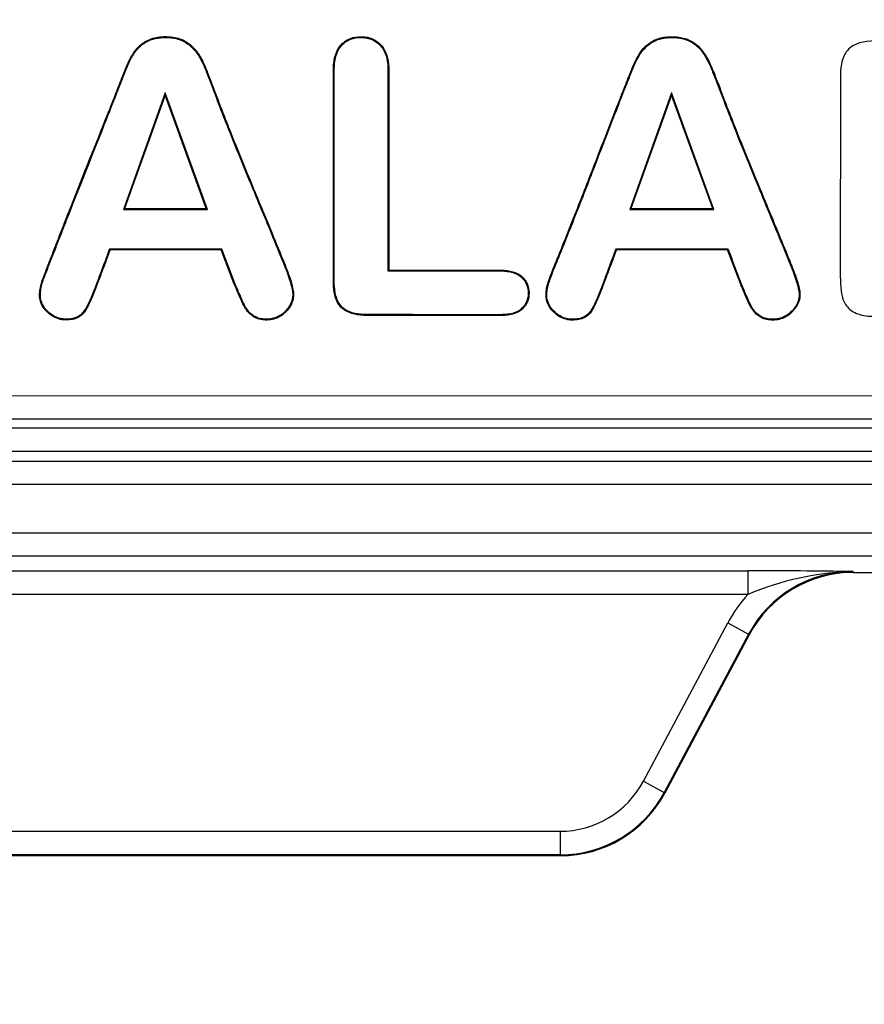
# Model space of a CAD drawing. Units: millimetres. Extents: x 0 to 291, y 0 to 204.
# Drawn here: x 127 to 132, y 35 to 41 of the extents above; entities that cross this region are included whole.
import ezdxf
from ezdxf import colors
from ezdxf.entities.mleader import LeaderData, LeaderLine
from ezdxf.enums import TextEntityAlignment as Align
from ezdxf.math import Vec2, Vec3

# ---------------------------------------------------------------- set-up
doc = ezdxf.new("R2010")
doc.units = ezdxf.units.MM
doc.layers.add('__SGF-CAD_30-DIS', color=7, linetype='Continuous')
doc.layers.add('Predeterminado', color=7, linetype='Continuous')
doc.styles.add('SEACAD_Arial', font='arial.ttf')
doc.dimstyles.new('ISO', dxfattribs={"dimtxt": 3.75, "dimasz": 3.75, "dimexe": 1.875, "dimexo": 0, "dimgap": 0.9375, "dimtad": 0, "dimlfac": 9.090909, "dimtxsty": 'SEACAD_Arial', "dimblk1": '_SE_FILLED', "dimblk2": '_SE_FILLED', "dimsah": 1, "dimcen": 1.875, "dimadec": 0, "dimazin": 0, "dimtfac": 0.5, "dimtmove": 0, "dimatfit": 3, "dimfxl": 1, "dimtolj": 1, "dimarcsym": 0})

# ---------------------------------------------------------------- blocks, each defined once
blk = doc.blocks.new('SE')
at = {"layer": '__SGF-CAD_30-DIS', "color": 7, "linetype": 'Continuous'}
for p, q in [((129.1875, 40.4924), (129.1874, 39.3031)), ((129.1875, 40.4924), (129.1924, 40.4924)), ((129.1924, 40.4924), (129.1922, 39.308)), ((127.8665, 40.3602), (127.6198, 39.6683)), ((127.8665, 40.3458), (127.6267, 39.6732)), ((128.1174, 39.6682), (127.8665, 40.3602)), ((127.8665, 40.3602), (127.8665, 40.3458)), ((128.1104, 39.6731), (127.8665, 40.3458)), ((130.8669, 40.3598), (130.6203, 39.6679)), ((130.867, 40.3454), (130.6272, 39.6728)), ((131.119, 39.6678), (130.8669, 40.3598)), ((130.8669, 40.3598), (130.867, 40.3454)), ((131.112, 39.6727), (130.867, 40.3454)), ((127.6198, 39.6683), (127.6267, 39.6732)), ((127.6198, 39.6683), (128.1174, 39.6682)), ((127.6267, 39.6732), (128.1104, 39.6731)), ((128.1174, 39.6682), (128.1104, 39.6731)), ((130.6203, 39.6679), (130.6272, 39.6728)), ((130.6203, 39.6679), (131.119, 39.6678)), ((130.6272, 39.6728), (131.112, 39.6727)), ((131.119, 39.6678), (131.112, 39.6727)), ((128.2023, 39.4329), (127.5369, 39.433)), ((127.5369, 39.433), (127.5403, 39.4281)), ((128.1989, 39.428), (127.5403, 39.4281)), ((128.2023, 39.4329), (128.1989, 39.428)), ((128.2767, 39.2239), (128.1989, 39.428)), ((128.2812, 39.2258), (128.2023, 39.4329)), ((131.2039, 39.4325), (130.5374, 39.4326)), ((130.5374, 39.4326), (130.5408, 39.4277)), ((131.2005, 39.4276), (130.5408, 39.4277)), ((131.2039, 39.4325), (131.2005, 39.4276)), ((129.1874, 39.3031), (129.1922, 39.308)), ((128.2812, 39.2258), (128.2767, 39.2239)), ((131.2827, 39.2253), (131.2782, 39.2235)), ((74.7681, 38.5715), (164.6254, 38.5593)), ((164.6254, 38.4194), (74.7681, 38.4315)), ((74.3987, 38.3725), (165.0014, 38.3725)), ((165.0014, 38.2325), (74.3987, 38.2325)), ((74.3424, 38.1763), (165.0577, 38.1763)), ((165.0577, 38.0363), (74.3424, 38.0363)), ((73.7776, 37.7514), (165.6225, 37.7514)), ((165.6225, 37.6115), (73.7776, 37.6115)), ((108.0792, 37.5258), (131.3209, 37.5258)), ((131.3209, 37.5258), (131.3209, 37.3859)), ((131.9426, 37.521), (131.9455, 37.5161)), ((131.9455, 37.5161), (148.4746, 37.5161)), ((131.3209, 37.3859), (108.0792, 37.3859)), ((130.7012, 36.2776), (131.2014, 37.2162)), ((131.2014, 37.2162), (131.3249, 37.1503)), ((131.3249, 37.1503), (130.8247, 36.2118)), ((131.3279, 37.1454), (130.8277, 36.2068)), ((131.3279, 37.1454), (131.3249, 37.1503)), ((130.7012, 36.2776), (130.8247, 36.2118)), ((130.8247, 36.2118), (130.8277, 36.2068)), ((109.193, 35.981), (130.2071, 35.981)), ((130.2071, 35.981), (130.2071, 35.841)), ((130.21, 35.8361), (109.1901, 35.8361)), ((130.2071, 35.841), (109.193, 35.841)), ((130.21, 35.8361), (130.2071, 35.841))]:
    blk.add_line(p, q, dxfattribs=at)
for centre, radius, start, end in [((131.2681, -9.5511), 47.077, 89.1791, 89.93576), ((131.9984, 35.767), 1.7549, 91.82419, 112.71051)]:
    blk.add_arc(centre, radius, start, end, dxfattribs=at)
for centre, major_axis, ratio, start_param in [((131.9427, 36.8209), (0.3603, -0.6004), 0.99971, 2.601111), ((131.9456, 36.816), (0.3603, -0.6003), 0.999793, 2.601111), ((131.9427, 36.8209), (0.4324, -0.7204), 0.999793, 3.434347), ((130.207, 36.5411), (-0.2883, 0.4803), 0.999793, 2.601111), ((130.207, 36.5411), (-0.3603, 0.6003), 0.999876, 2.601111), ((130.2099, 36.5362), (-0.3603, 0.6003), 0.999793, 2.601111)]:
    blk.add_ellipse(centre, major_axis=major_axis, ratio=ratio, start_param=start_param, end_param=3.682074, dxfattribs=at)
for points, knots in [([(127.5403, 39.4281), (127.5227, 39.3808), (127.5074, 39.3398), (127.4852, 39.2804), (127.4806, 39.2681), (127.4734, 39.2488), (127.4709, 39.2422), (127.4659, 39.2286), (127.4633, 39.2216), (127.4501, 39.1865), (127.4394, 39.1598), (127.4178, 39.1113), (127.4069, 39.0894), (127.3933, 39.0676), (127.3906, 39.0635), (127.3852, 39.056), (127.3825, 39.0526), (127.3734, 39.0425), (127.3662, 39.0363), (127.349, 39.0257), (127.339, 39.0213), (127.3161, 39.0151), (127.3032, 39.0132), (127.2815, 39.0123), (127.2739, 39.0124), (127.2593, 39.0136), (127.2521, 39.0147), (127.2311, 39.0196), (127.2179, 39.0248), (127.193, 39.0386), (127.1814, 39.0472), (127.1602, 39.0668), (127.1511, 39.0775), (127.1366, 39.0999), (127.1313, 39.1117), (127.1242, 39.1358), (127.1226, 39.1482), (127.1224, 39.1728), (127.1237, 39.1851), (127.1268, 39.2028), (127.1281, 39.2086), (127.1307, 39.22), (127.1321, 39.2255), (127.1367, 39.2417), (127.1407, 39.253), (127.1494, 39.2761), (127.154, 39.2878), (127.1611, 39.3061), (127.1636, 39.3123), (127.1686, 39.3252), (127.1712, 39.3319), (127.1788, 39.3518), (127.1839, 39.365), (127.1991, 39.4044), (127.2092, 39.4304), (127.2392, 39.5075), (127.2589, 39.558), (127.3561, 39.8054), (127.4293, 39.9887), (127.5167, 40.2089), (127.534, 40.2525), (127.5597, 40.3174), (127.5682, 40.3389), (127.5851, 40.3819), (127.5935, 40.403), (127.6067, 40.437), (127.6112, 40.4486), (127.6183, 40.4671), (127.6207, 40.4735), (127.6244, 40.4834), (127.6257, 40.4867), (127.6283, 40.4936), (127.6296, 40.497), (127.6361, 40.5138), (127.6415, 40.5261), (127.6525, 40.5493), (127.6581, 40.5602), (127.6668, 40.5757), (127.6698, 40.5808), (127.6758, 40.5906), (127.6788, 40.5954), (127.6881, 40.6094), (127.6952, 40.6181), (127.7108, 40.6344), (127.7194, 40.6419), (127.7333, 40.6524), (127.7381, 40.6558), (127.748, 40.6622), (127.7531, 40.6653), (127.7691, 40.6739), (127.7806, 40.6787), (127.8057, 40.6862), (127.8192, 40.6889), (127.8409, 40.6913), (127.8484, 40.6919), (127.8638, 40.6924), (127.8719, 40.6924), (127.8952, 40.6917), (127.91, 40.6901), (127.9376, 40.6849), (127.9505, 40.6812), (127.9682, 40.6741), (127.9739, 40.6715), (127.9847, 40.6657), (127.9898, 40.6626), (128.0148, 40.6464), (128.0319, 40.6311), (128.0536, 40.6054), (128.0601, 40.5964), (128.0724, 40.5775), (128.0781, 40.5677), (128.0887, 40.5476), (128.0937, 40.5373), (128.1006, 40.5217), (128.1028, 40.5165), (128.1072, 40.506), (128.1094, 40.5006), (128.1209, 40.472), (128.1312, 40.4453), (128.147, 40.4037), (128.1523, 40.3895), (128.1627, 40.3617), (128.1679, 40.3481), (128.2132, 40.2287), (128.2481, 40.1412), (128.3138, 39.9782), (128.3448, 39.9027), (128.4124, 39.7392), (128.449, 39.6511), (128.5151, 39.4912), (128.5389, 39.4333), (128.5683, 39.3611), (128.5716, 39.3529), (128.5782, 39.3365), (128.5816, 39.3282), (128.5913, 39.3033), (128.5975, 39.2868), (128.6141, 39.2388), (128.6225, 39.209), (128.6267, 39.1787), (128.6273, 39.173), (128.6276, 39.1623), (128.6275, 39.1573), (128.6262, 39.1419), (128.6242, 39.1316), (128.6141, 39.1012), (128.6019, 39.0813), (128.579, 39.0576), (128.5742, 39.053), (128.5642, 39.0447), (128.559, 39.0408), (128.5431, 39.0304), (128.5318, 39.0249), (128.508, 39.0167), (128.4955, 39.0141), (128.4758, 39.0124), (128.469, 39.0122), (128.4556, 39.0125), (128.4492, 39.0129), (128.4304, 39.0153), (128.4189, 39.0183), (128.4036, 39.0247), (128.3989, 39.0273), (128.3899, 39.0325), (128.3856, 39.0353), (128.3735, 39.0441), (128.3663, 39.0505), (128.3566, 39.0612), (128.3536, 39.0649), (128.3476, 39.0732), (128.3446, 39.0778), (128.3355, 39.0927), (128.3295, 39.1042), (128.3205, 39.1234), (128.3175, 39.1301), (128.3131, 39.1407), (128.3116, 39.1442), (128.3088, 39.1509), (128.3074, 39.1542), (128.2949, 39.183), (128.2854, 39.2039), (128.2767, 39.2239)], [0, 0, 0, 0, 0.03125, 0.03125, 0.039062, 0.039062, 0.042969, 0.042969, 0.046875, 0.046875, 0.0625, 0.0625, 0.078125, 0.078125, 0.082031, 0.082031, 0.085938, 0.085938, 0.09375, 0.09375, 0.101562, 0.101562, 0.109375, 0.109375, 0.113281, 0.113281, 0.117188, 0.117188, 0.125, 0.125, 0.132812, 0.132812, 0.140625, 0.140625, 0.148438, 0.148438, 0.15625, 0.15625, 0.164062, 0.164062, 0.167969, 0.167969, 0.171875, 0.171875, 0.179688, 0.179688, 0.1875, 0.1875, 0.191406, 0.191406, 0.195312, 0.195312, 0.203125, 0.203125, 0.21875, 0.21875, 0.25, 0.25, 0.375, 0.375, 0.40625, 0.40625, 0.421875, 0.421875, 0.4375, 0.4375, 0.445312, 0.445312, 0.449219, 0.449219, 0.451172, 0.451172, 0.453125, 0.453125, 0.460938, 0.460938, 0.46875, 0.46875, 0.472656, 0.472656, 0.476562, 0.476562, 0.484375, 0.484375, 0.492188, 0.492188, 0.496094, 0.496094, 0.5, 0.5, 0.507812, 0.507812, 0.515625, 0.515625, 0.519531, 0.519531, 0.523438, 0.523438, 0.53125, 0.53125, 0.539062, 0.539062, 0.542969, 0.542969, 0.546875, 0.546875, 0.5625, 0.5625, 0.570312, 0.570312, 0.578125, 0.578125, 0.585938, 0.585938, 0.589844, 0.589844, 0.59375, 0.59375, 0.609375, 0.609375, 0.617188, 0.617188, 0.625, 0.625, 0.6875, 0.6875, 0.75, 0.75, 0.8125, 0.8125, 0.84375, 0.84375, 0.847656, 0.847656, 0.851562, 0.851562, 0.859375, 0.859375, 0.875, 0.875, 0.878906, 0.878906, 0.882812, 0.882812, 0.890625, 0.890625, 0.90625, 0.90625, 0.910156, 0.910156, 0.914062, 0.914062, 0.921875, 0.921875, 0.929688, 0.929688, 0.933594, 0.933594, 0.9375, 0.9375, 0.945312, 0.945312, 0.949219, 0.949219, 0.953125, 0.953125, 0.960938, 0.960938, 0.964844, 0.964844, 0.96875, 0.96875, 0.976562, 0.976562, 0.980469, 0.980469, 0.982422, 0.982422, 0.984375, 0.984375, 1, 1, 1, 1]), ([(129.1922, 39.308), (129.3635, 39.308), (129.5347, 39.308), (129.7488, 39.308), (129.7916, 39.3079), (129.8397, 39.3079), (129.8451, 39.3079), (129.8518, 39.3079), (129.8531, 39.3079), (129.8551, 39.3079), (129.8558, 39.3079), (129.8571, 39.3079), (129.8577, 39.3079), (129.86, 39.3079), (129.8617, 39.3079), (129.8649, 39.3079), (129.8665, 39.3078), (129.8807, 39.3074), (129.8927, 39.3062), (129.9262, 39.3004), (129.9456, 39.2935), (129.9661, 39.2812), (129.9699, 39.2785), (129.9755, 39.2743), (129.9773, 39.2728), (129.9799, 39.2706), (129.9808, 39.2698), (129.9828, 39.268), (129.9838, 39.2671), (129.9923, 39.2588), (129.9988, 39.2509), (130.015, 39.2256), (130.0213, 39.2064), (130.024, 39.1748), (130.0237, 39.1638), (130.0211, 39.1434), (130.0188, 39.1337), (130.0087, 39.1065), (129.9978, 39.0906), (129.9677, 39.0633), (129.9488, 39.0533), (129.9146, 39.044), (129.9023, 39.0418), (129.8823, 39.0399), (129.8754, 39.0394), (129.8665, 39.0392), (129.8647, 39.0391), (129.8611, 39.0391), (129.859, 39.0391), (129.855, 39.0391), (129.8523, 39.0391), (129.8068, 39.0391), (129.764, 39.0391), (129.6356, 39.0391), (129.55, 39.0391), (129.3788, 39.0392), (129.2932, 39.0392), (129.1648, 39.0392), (129.122, 39.0392), (129.0765, 39.0392), (129.0738, 39.0392), (129.0698, 39.0392), (129.0685, 39.0392), (129.0665, 39.0392), (129.0658, 39.0392), (129.0645, 39.0392), (129.0635, 39.0392), (129.0558, 39.0392), (129.0491, 39.0394), (129.0296, 39.0404), (129.0173, 39.0417), (128.9827, 39.0473), (128.9627, 39.0534), (128.9371, 39.0661), (128.9293, 39.0709), (128.9153, 39.0817), (128.9091, 39.0876), (128.8921, 39.1079), (128.8833, 39.1244), (128.8706, 39.1633), (128.8666, 39.1857), (128.8645, 39.2175), (128.8643, 39.224), (128.864, 39.2341), (128.864, 39.2375), (128.864, 39.2418), (128.864, 39.2423), (128.864, 39.2437), (128.864, 39.2443), (128.864, 39.2464), (128.864, 39.2477), (128.864, 39.2597), (128.864, 39.2704), (128.864, 39.3667), (128.864, 39.4523), (128.8641, 39.7092), (128.8641, 39.8804), (128.8641, 40.1372), (128.8641, 40.2228), (128.8642, 40.3513), (128.8642, 40.3941), (128.8642, 40.4476), (128.8642, 40.4583), (128.8642, 40.4743), (128.8642, 40.4797), (128.8642, 40.4864), (128.8642, 40.4877), (128.8642, 40.4897), (128.8642, 40.4904), (128.8642, 40.4917), (128.8642, 40.4923), (128.8642, 40.4971), (128.8642, 40.5008), (128.8651, 40.5341), (128.8689, 40.5601), (128.8826, 40.6051), (128.8926, 40.6241), (128.9127, 40.6476), (128.92, 40.6545), (128.9354, 40.6667), (128.9435, 40.6718), (128.9694, 40.6847), (128.9885, 40.6898), (129.0202, 40.6924), (129.0315, 40.6924), (129.0527, 40.6908), (129.0628, 40.6892), (129.0917, 40.6819), (129.109, 40.6738), (129.1283, 40.6594), (129.132, 40.6563), (129.1374, 40.6513), (129.1392, 40.6496), (129.1418, 40.647), (129.1427, 40.6461), (129.1444, 40.6443), (129.1453, 40.6433), (129.1521, 40.6357), (129.1576, 40.6284), (129.182, 40.5885), (129.1924, 40.5459), (129.1924, 40.4924)], [0, 0, 0, 0, 0.125, 0.125, 0.15625, 0.15625, 0.160156, 0.160156, 0.161133, 0.161133, 0.161621, 0.161621, 0.162109, 0.162109, 0.163086, 0.163086, 0.164062, 0.164062, 0.171875, 0.171875, 0.1875, 0.1875, 0.191406, 0.191406, 0.193359, 0.193359, 0.194336, 0.194336, 0.195312, 0.195312, 0.203125, 0.203125, 0.21875, 0.21875, 0.226562, 0.226562, 0.234375, 0.234375, 0.25, 0.25, 0.265625, 0.265625, 0.273438, 0.273438, 0.277344, 0.277344, 0.27832, 0.27832, 0.279297, 0.279297, 0.28125, 0.28125, 0.3125, 0.3125, 0.375, 0.375, 0.4375, 0.4375, 0.46875, 0.46875, 0.470703, 0.470703, 0.47168, 0.47168, 0.472168, 0.472168, 0.472656, 0.472656, 0.476562, 0.476562, 0.484375, 0.484375, 0.5, 0.5, 0.507812, 0.507812, 0.515625, 0.515625, 0.53125, 0.53125, 0.546875, 0.546875, 0.550781, 0.550781, 0.552734, 0.552734, 0.553223, 0.553223, 0.553711, 0.553711, 0.554688, 0.554688, 0.5625, 0.5625, 0.625, 0.625, 0.75, 0.75, 0.8125, 0.8125, 0.84375, 0.84375, 0.851562, 0.851562, 0.855469, 0.855469, 0.856445, 0.856445, 0.856934, 0.856934, 0.857422, 0.857422, 0.859375, 0.859375, 0.875, 0.875, 0.890625, 0.890625, 0.898438, 0.898438, 0.90625, 0.90625, 0.921875, 0.921875, 0.929688, 0.929688, 0.9375, 0.9375, 0.953125, 0.953125, 0.957031, 0.957031, 0.958984, 0.958984, 0.959961, 0.959961, 0.960938, 0.960938, 0.96875, 0.96875, 1, 1, 1, 1]), ([(130.5408, 39.4277), (130.5232, 39.3804), (130.5079, 39.3394), (130.4857, 39.28), (130.4811, 39.2678), (130.4739, 39.2484), (130.4714, 39.2418), (130.4664, 39.2283), (130.4637, 39.2212), (130.4506, 39.1861), (130.4399, 39.1595), (130.4184, 39.1109), (130.4075, 39.0889), (130.3943, 39.067), (130.3917, 39.0629), (130.3865, 39.0553), (130.384, 39.0519), (130.3749, 39.0417), (130.3676, 39.0354), (130.3498, 39.0248), (130.3393, 39.0204), (130.3155, 39.0143), (130.3021, 39.0126), (130.2799, 39.0119), (130.2723, 39.0121), (130.2576, 39.0135), (130.2505, 39.0147), (130.2297, 39.0198), (130.2167, 39.0252), (130.1928, 39.0391), (130.1819, 39.0475), (130.1624, 39.0661), (130.1541, 39.0758), (130.1338, 39.1057), (130.1264, 39.127), (130.1236, 39.1602), (130.124, 39.1715), (130.1262, 39.194), (130.1283, 39.2053), (130.1326, 39.2221), (130.1343, 39.2275), (130.138, 39.2391), (130.1401, 39.2452), (130.1468, 39.2647), (130.1521, 39.279), (130.1607, 39.3014), (130.1637, 39.309), (130.1699, 39.3244), (130.1731, 39.3322), (130.1826, 39.3554), (130.1888, 39.3706), (130.2071, 39.4156), (130.2189, 39.4448), (130.2532, 39.5302), (130.2746, 39.5841), (130.3355, 39.7384), (130.3717, 39.8315), (130.44, 40.0074), (130.4721, 40.0904), (130.5202, 40.2143), (130.5363, 40.2556), (130.5608, 40.3182), (130.569, 40.3393), (130.5857, 40.3818), (130.594, 40.403), (130.6074, 40.4369), (130.612, 40.4485), (130.6194, 40.467), (130.6219, 40.4733), (130.6258, 40.4831), (130.6271, 40.4864), (130.6298, 40.4932), (130.6312, 40.4966), (130.638, 40.5132), (130.6432, 40.5254), (130.6538, 40.5484), (130.6592, 40.5593), (130.6707, 40.5802), (130.6767, 40.5901), (130.6903, 40.6093), (130.6983, 40.6191), (130.7161, 40.6375), (130.726, 40.646), (130.7416, 40.6573), (130.7469, 40.6608), (130.7576, 40.6672), (130.763, 40.6701), (130.7797, 40.6778), (130.7913, 40.6817), (130.8154, 40.6876), (130.828, 40.6896), (130.8476, 40.6914), (130.8543, 40.6917), (130.8681, 40.692), (130.8751, 40.692), (130.8953, 40.6913), (130.9081, 40.69), (130.9327, 40.6858), (130.9444, 40.6829), (130.9614, 40.677), (130.9669, 40.6747), (130.9778, 40.6698), (130.9831, 40.667), (130.999, 40.6578), (131.0097, 40.6503), (131.0296, 40.6335), (131.0387, 40.6242), (131.0505, 40.6097), (131.0541, 40.6049), (131.0608, 40.5952), (131.0639, 40.5904), (131.0732, 40.5758), (131.0789, 40.5659), (131.0896, 40.5458), (131.0946, 40.5357), (131.1015, 40.5203), (131.1037, 40.5151), (131.108, 40.5047), (131.1103, 40.4993), (131.122, 40.4708), (131.1326, 40.4445), (131.1486, 40.4031), (131.1539, 40.3889), (131.1643, 40.3612), (131.1694, 40.3477), (131.2147, 40.2284), (131.2494, 40.1413), (131.3146, 39.979), (131.3454, 39.9039), (131.4126, 39.7406), (131.4492, 39.6524), (131.5154, 39.4916), (131.5394, 39.4332), (131.5689, 39.3604), (131.5722, 39.3522), (131.5789, 39.3356), (131.5823, 39.3272), (131.5922, 39.3021), (131.5984, 39.2854), (131.6154, 39.237), (131.6242, 39.2071), (131.6284, 39.1767), (131.6289, 39.171), (131.6292, 39.1604), (131.629, 39.1552), (131.6274, 39.1397), (131.6251, 39.1293), (131.6176, 39.1088), (131.6124, 39.0986), (131.6024, 39.0836), (131.5987, 39.0787), (131.5906, 39.0689), (131.5862, 39.064), (131.5718, 39.0497), (131.5615, 39.0414), (131.5397, 39.0279), (131.5281, 39.0226), (131.5037, 39.0151), (131.491, 39.0129), (131.471, 39.0118), (131.4642, 39.0118), (131.4512, 39.0125), (131.445, 39.0131), (131.4271, 39.0158), (131.4163, 39.0189), (131.4019, 39.0254), (131.3974, 39.0279), (131.3889, 39.0331), (131.3848, 39.0357), (131.3733, 39.0442), (131.3665, 39.0504), (131.3587, 39.059), (131.3572, 39.0608), (131.3543, 39.0644), (131.3529, 39.0662), (131.3484, 39.0723), (131.3454, 39.0768), (131.3364, 39.0916), (131.3302, 39.1033), (131.3212, 39.1226), (131.3182, 39.1293), (131.3138, 39.1398), (131.3123, 39.1433), (131.3094, 39.15), (131.308, 39.1533), (131.2956, 39.1822), (131.2861, 39.2034), (131.2782, 39.2235)], [0, 0, 0, 0, 0.03125, 0.03125, 0.039062, 0.039062, 0.042969, 0.042969, 0.046875, 0.046875, 0.0625, 0.0625, 0.078125, 0.078125, 0.082031, 0.082031, 0.085938, 0.085938, 0.09375, 0.09375, 0.101562, 0.101562, 0.109375, 0.109375, 0.113281, 0.113281, 0.117188, 0.117188, 0.125, 0.125, 0.132812, 0.132812, 0.140625, 0.140625, 0.15625, 0.15625, 0.164062, 0.164062, 0.171875, 0.171875, 0.175781, 0.175781, 0.179688, 0.179688, 0.1875, 0.1875, 0.191406, 0.191406, 0.195312, 0.195312, 0.203125, 0.203125, 0.21875, 0.21875, 0.25, 0.25, 0.3125, 0.3125, 0.375, 0.375, 0.40625, 0.40625, 0.421875, 0.421875, 0.4375, 0.4375, 0.445312, 0.445312, 0.449219, 0.449219, 0.451172, 0.451172, 0.453125, 0.453125, 0.460938, 0.460938, 0.46875, 0.46875, 0.476562, 0.476562, 0.484375, 0.484375, 0.492188, 0.492188, 0.496094, 0.496094, 0.5, 0.5, 0.507812, 0.507812, 0.515625, 0.515625, 0.519531, 0.519531, 0.523438, 0.523438, 0.53125, 0.53125, 0.539062, 0.539062, 0.542969, 0.542969, 0.546875, 0.546875, 0.554688, 0.554688, 0.5625, 0.5625, 0.566406, 0.566406, 0.570312, 0.570312, 0.578125, 0.578125, 0.585938, 0.585938, 0.589844, 0.589844, 0.59375, 0.59375, 0.609375, 0.609375, 0.617188, 0.617188, 0.625, 0.625, 0.6875, 0.6875, 0.75, 0.75, 0.8125, 0.8125, 0.84375, 0.84375, 0.847656, 0.847656, 0.851562, 0.851562, 0.859375, 0.859375, 0.875, 0.875, 0.878906, 0.878906, 0.882812, 0.882812, 0.890625, 0.890625, 0.898438, 0.898438, 0.902344, 0.902344, 0.90625, 0.90625, 0.914062, 0.914062, 0.921875, 0.921875, 0.929688, 0.929688, 0.933594, 0.933594, 0.9375, 0.9375, 0.945312, 0.945312, 0.949219, 0.949219, 0.953125, 0.953125, 0.960938, 0.960938, 0.962891, 0.962891, 0.964844, 0.964844, 0.96875, 0.96875, 0.976562, 0.976562, 0.980469, 0.980469, 0.982422, 0.982422, 0.984375, 0.984375, 1, 1, 1, 1]), ([(127.5369, 39.433), (127.5365, 39.4319), (127.5361, 39.4309), (127.5358, 39.4298), (127.5181, 39.3825), (127.5028, 39.3415), (127.4806, 39.2821), (127.476, 39.2698), (127.4688, 39.2505), (127.4664, 39.2439), (127.4613, 39.2303), (127.4587, 39.2233), (127.4455, 39.1883), (127.4349, 39.1617), (127.4134, 39.1134), (127.4025, 39.0917), (127.3892, 39.0703), (127.3865, 39.0663), (127.3813, 39.059), (127.3788, 39.0557), (127.3701, 39.0461), (127.3632, 39.0402), (127.3468, 39.0301), (127.3373, 39.0259), (127.3152, 39.0199), (127.3027, 39.018), (127.2815, 39.0172), (127.2741, 39.0173), (127.2599, 39.0185), (127.253, 39.0196), (127.2327, 39.0242), (127.2199, 39.0293), (127.1958, 39.0427), (127.1845, 39.051), (127.1637, 39.0702), (127.1549, 39.0805), (127.141, 39.1022), (127.1358, 39.1135), (127.129, 39.1367), (127.1275, 39.1486), (127.1273, 39.1725), (127.1286, 39.1844), (127.1316, 39.2019), (127.1328, 39.2076), (127.1355, 39.2188), (127.1369, 39.2243), (127.1413, 39.2401), (127.1453, 39.2514), (127.1539, 39.2743), (127.1585, 39.286), (127.1657, 39.3043), (127.1681, 39.3105), (127.1731, 39.3234), (127.1757, 39.3301), (127.1834, 39.35), (127.1885, 39.3632), (127.2037, 39.4026), (127.2138, 39.4286), (127.2438, 39.5058), (127.2635, 39.5562), (127.3607, 39.8036), (127.4338, 39.9869), (127.5213, 40.2071), (127.5385, 40.2507), (127.5642, 40.3156), (127.5727, 40.3371), (127.5897, 40.3801), (127.598, 40.4012), (127.6113, 40.4352), (127.6158, 40.4469), (127.6229, 40.4654), (127.6253, 40.4718), (127.629, 40.4817), (127.6303, 40.485), (127.6328, 40.4919), (127.6341, 40.4953), (127.6406, 40.5119), (127.6459, 40.5241), (127.6568, 40.5471), (127.6624, 40.5579), (127.6711, 40.5733), (127.674, 40.5783), (127.6799, 40.588), (127.6829, 40.5928), (127.692, 40.6064), (127.6989, 40.6149), (127.7142, 40.6308), (127.7225, 40.6382), (127.7361, 40.6485), (127.7408, 40.6517), (127.7506, 40.658), (127.7556, 40.6611), (127.7711, 40.6695), (127.7823, 40.6741), (127.8068, 40.6814), (127.82, 40.684), (127.8414, 40.6864), (127.8487, 40.687), (127.8639, 40.6875), (127.8718, 40.6876), (127.8948, 40.6868), (127.9093, 40.6853), (127.9364, 40.6801), (127.949, 40.6765), (127.9662, 40.6696), (127.9717, 40.6671), (127.9822, 40.6615), (127.9872, 40.6584), (128.0117, 40.6426), (128.0285, 40.6275), (128.0498, 40.6024), (128.0561, 40.5936), (128.0682, 40.575), (128.0738, 40.5653), (128.0844, 40.5454), (128.0893, 40.5352), (128.0961, 40.5198), (128.0983, 40.5146), (128.1027, 40.5042), (128.1049, 40.4987), (128.1164, 40.4702), (128.1266, 40.4436), (128.1424, 40.4019), (128.1477, 40.3878), (128.1582, 40.36), (128.1633, 40.3464), (128.2087, 40.2269), (128.2436, 40.1394), (128.3093, 39.9764), (128.3403, 39.9008), (128.4079, 39.7373), (128.4445, 39.6493), (128.5106, 39.4894), (128.5344, 39.4314), (128.5637, 39.3592), (128.567, 39.3511), (128.5737, 39.3347), (128.577, 39.3263), (128.5868, 39.3015), (128.5929, 39.2851), (128.6094, 39.2373), (128.6177, 39.2078), (128.6219, 39.1781), (128.6224, 39.1726), (128.6228, 39.1624), (128.6226, 39.1575), (128.6214, 39.1427), (128.6195, 39.1328), (128.6097, 39.1035), (128.598, 39.0842), (128.5756, 39.0611), (128.5709, 39.0566), (128.5612, 39.0485), (128.5562, 39.0448), (128.5407, 39.0347), (128.5298, 39.0294), (128.5068, 39.0215), (128.4947, 39.0189), (128.4756, 39.0173), (128.469, 39.0171), (128.4559, 39.0174), (128.4496, 39.0178), (128.4314, 39.0201), (128.4204, 39.023), (128.4058, 39.0291), (128.4012, 39.0316), (128.3925, 39.0367), (128.3883, 39.0394), (128.3766, 39.0478), (128.3697, 39.054), (128.3604, 39.0644), (128.3575, 39.0679), (128.3516, 39.076), (128.3487, 39.0804), (128.3398, 39.095), (128.3338, 39.1064), (128.325, 39.1254), (128.322, 39.1321), (128.3176, 39.1426), (128.3161, 39.1461), (128.3133, 39.1528), (128.3119, 39.1561), (128.2994, 39.1849), (128.2898, 39.2058), (128.2812, 39.2258)], [0, 0, 0, 0, 0.0007, 0.0007, 0.0007, 0.031929, 0.031929, 0.039736, 0.039736, 0.04364, 0.04364, 0.047544, 0.047544, 0.063158, 0.063158, 0.078773, 0.078773, 0.082676, 0.082676, 0.08658, 0.08658, 0.094387, 0.094387, 0.102194, 0.102194, 0.110001, 0.110001, 0.113905, 0.113905, 0.117809, 0.117809, 0.125616, 0.125616, 0.133423, 0.133423, 0.14123, 0.14123, 0.149038, 0.149038, 0.156845, 0.156845, 0.164652, 0.164652, 0.168556, 0.168556, 0.172459, 0.172459, 0.180267, 0.180267, 0.188074, 0.188074, 0.191978, 0.191978, 0.195881, 0.195881, 0.203688, 0.203688, 0.219303, 0.219303, 0.250532, 0.250532, 0.375448, 0.375448, 0.406677, 0.406677, 0.422291, 0.422291, 0.437906, 0.437906, 0.445713, 0.445713, 0.449616, 0.449616, 0.451568, 0.451568, 0.45352, 0.45352, 0.461327, 0.461327, 0.469135, 0.469135, 0.473038, 0.473038, 0.476942, 0.476942, 0.484749, 0.484749, 0.492556, 0.492556, 0.49646, 0.49646, 0.500364, 0.500364, 0.508171, 0.508171, 0.515978, 0.515978, 0.519882, 0.519882, 0.523785, 0.523785, 0.531592, 0.531592, 0.5394, 0.5394, 0.543303, 0.543303, 0.547207, 0.547207, 0.562821, 0.562821, 0.570629, 0.570629, 0.578436, 0.578436, 0.586243, 0.586243, 0.590147, 0.590147, 0.59405, 0.59405, 0.609665, 0.609665, 0.617472, 0.617472, 0.625279, 0.625279, 0.687737, 0.687737, 0.750195, 0.750195, 0.812653, 0.812653, 0.843882, 0.843882, 0.847786, 0.847786, 0.851689, 0.851689, 0.859497, 0.859497, 0.875111, 0.875111, 0.879015, 0.879015, 0.882918, 0.882918, 0.890726, 0.890726, 0.90634, 0.90634, 0.910244, 0.910244, 0.914147, 0.914147, 0.921955, 0.921955, 0.929762, 0.929762, 0.933665, 0.933665, 0.937569, 0.937569, 0.945376, 0.945376, 0.94928, 0.94928, 0.953183, 0.953183, 0.960991, 0.960991, 0.964894, 0.964894, 0.968798, 0.968798, 0.976605, 0.976605, 0.980509, 0.980509, 0.982461, 0.982461, 0.984412, 0.984412, 1, 1, 1, 1]), ([(129.1874, 39.3031), (129.189, 39.3031), (129.1906, 39.3031), (129.1922, 39.3031), (129.3635, 39.3031), (129.5347, 39.3031), (129.7488, 39.3031), (129.7916, 39.3031), (129.8397, 39.303), (129.8451, 39.303), (129.8518, 39.303), (129.8531, 39.303), (129.8551, 39.303), (129.8558, 39.303), (129.8571, 39.303), (129.8577, 39.303), (129.86, 39.303), (129.8616, 39.303), (129.8648, 39.303), (129.8664, 39.303), (129.8804, 39.3025), (129.8921, 39.3014), (129.9249, 39.2957), (129.9437, 39.2889), (129.9634, 39.2771), (129.9671, 39.2745), (129.9725, 39.2705), (129.9742, 39.2691), (129.9767, 39.2669), (129.9776, 39.2661), (129.9795, 39.2644), (129.9804, 39.2635), (129.9887, 39.2556), (129.9949, 39.248), (130.0104, 39.2236), (130.0165, 39.2053), (130.0191, 39.1748), (130.0188, 39.164), (130.0163, 39.1443), (130.0141, 39.1351), (130.0044, 39.1089), (129.994, 39.0937), (129.965, 39.0674), (129.9469, 39.0579), (129.9136, 39.0488), (129.9015, 39.0466), (129.8819, 39.0447), (129.8752, 39.0443), (129.8664, 39.0441), (129.8646, 39.044), (129.861, 39.044), (129.859, 39.044), (129.855, 39.044), (129.8523, 39.044), (129.8068, 39.044), (129.764, 39.044), (129.6356, 39.044), (129.55, 39.044), (129.3788, 39.044), (129.2932, 39.0441), (129.1648, 39.0441), (129.122, 39.0441), (129.0765, 39.0441), (129.0738, 39.0441), (129.0698, 39.0441), (129.0685, 39.0441), (129.0665, 39.0441), (129.0658, 39.0441), (129.0645, 39.0441), (129.0635, 39.0441), (129.0559, 39.0441), (129.0493, 39.0443), (129.03, 39.0453), (129.0179, 39.0466), (128.9839, 39.0521), (128.9643, 39.0581), (128.9395, 39.0704), (128.932, 39.075), (128.9186, 39.0853), (128.9126, 39.091), (128.8963, 39.1105), (128.8878, 39.1264), (128.8754, 39.1643), (128.8715, 39.1863), (128.8694, 39.2177), (128.8691, 39.2242), (128.8689, 39.2342), (128.8689, 39.2375), (128.8689, 39.2418), (128.8689, 39.2423), (128.8689, 39.2437), (128.8689, 39.2443), (128.8689, 39.2464), (128.8689, 39.2477), (128.8689, 39.2597), (128.8689, 39.2704), (128.8689, 39.3667), (128.8689, 39.4523), (128.869, 39.7092), (128.869, 39.8804), (128.869, 40.1372), (128.869, 40.2228), (128.869, 40.3513), (128.8691, 40.3941), (128.8691, 40.4476), (128.8691, 40.4583), (128.8691, 40.4743), (128.8691, 40.4797), (128.8691, 40.4864), (128.8691, 40.4877), (128.8691, 40.4897), (128.8691, 40.4904), (128.8691, 40.4917), (128.8691, 40.4923), (128.8691, 40.497), (128.8691, 40.5007), (128.87, 40.5336), (128.8737, 40.5592), (128.8871, 40.6031), (128.8968, 40.6215), (128.9162, 40.6441), (128.9233, 40.6509), (128.9381, 40.6626), (128.946, 40.6676), (128.971, 40.6801), (128.9894, 40.685), (129.0203, 40.6875), (129.0314, 40.6875), (129.0521, 40.686), (129.0619, 40.6844), (129.0899, 40.6774), (129.1066, 40.6695), (129.1252, 40.6556), (129.1288, 40.6526), (129.1341, 40.6478), (129.1358, 40.6461), (129.1383, 40.6436), (129.1392, 40.6427), (129.1408, 40.6409), (129.1417, 40.64), (129.1483, 40.6327), (129.1536, 40.6256), (129.1773, 40.5869), (129.1875, 40.5454), (129.1875, 40.4924)], [0, 0, 0, 0, 0.001188, 0.001188, 0.001188, 0.126039, 0.126039, 0.157252, 0.157252, 0.161154, 0.161154, 0.162129, 0.162129, 0.162617, 0.162617, 0.163105, 0.163105, 0.16408, 0.16408, 0.165055, 0.165055, 0.172859, 0.172859, 0.188465, 0.188465, 0.192367, 0.192367, 0.194318, 0.194318, 0.195293, 0.195293, 0.196268, 0.196268, 0.204072, 0.204072, 0.219678, 0.219678, 0.227481, 0.227481, 0.235284, 0.235284, 0.250891, 0.250891, 0.266497, 0.266497, 0.274301, 0.274301, 0.278202, 0.278202, 0.279178, 0.279178, 0.280153, 0.280153, 0.282104, 0.282104, 0.313317, 0.313317, 0.375742, 0.375742, 0.438168, 0.438168, 0.469381, 0.469381, 0.471332, 0.471332, 0.472307, 0.472307, 0.472795, 0.472795, 0.473283, 0.473283, 0.477184, 0.477184, 0.484987, 0.484987, 0.500594, 0.500594, 0.508397, 0.508397, 0.5162, 0.5162, 0.531807, 0.531807, 0.547413, 0.547413, 0.551315, 0.551315, 0.553266, 0.553266, 0.553753, 0.553753, 0.554241, 0.554241, 0.555216, 0.555216, 0.56302, 0.56302, 0.625445, 0.625445, 0.750297, 0.750297, 0.812723, 0.812723, 0.843936, 0.843936, 0.851739, 0.851739, 0.85564, 0.85564, 0.856616, 0.856616, 0.857104, 0.857104, 0.857591, 0.857591, 0.859542, 0.859542, 0.875148, 0.875148, 0.890755, 0.890755, 0.898558, 0.898558, 0.906361, 0.906361, 0.921968, 0.921968, 0.929771, 0.929771, 0.937574, 0.937574, 0.953181, 0.953181, 0.957082, 0.957082, 0.959033, 0.959033, 0.960008, 0.960008, 0.960984, 0.960984, 0.968787, 0.968787, 1, 1, 1, 1]), ([(130.5374, 39.4326), (130.537, 39.4315), (130.5366, 39.4305), (130.5362, 39.4294), (130.5186, 39.3821), (130.5033, 39.3412), (130.4811, 39.2818), (130.4765, 39.2695), (130.4693, 39.2501), (130.4668, 39.2435), (130.4618, 39.23), (130.4592, 39.2229), (130.446, 39.1879), (130.4353, 39.1613), (130.414, 39.113), (130.4032, 39.0911), (130.3902, 39.0696), (130.3876, 39.0656), (130.3826, 39.0582), (130.3801, 39.055), (130.3716, 39.0453), (130.3646, 39.0393), (130.3477, 39.0292), (130.3377, 39.0251), (130.3147, 39.0192), (130.3016, 39.0174), (130.2799, 39.0168), (130.2725, 39.017), (130.2584, 39.0183), (130.2514, 39.0195), (130.2313, 39.0245), (130.2188, 39.0297), (130.1956, 39.0431), (130.185, 39.0513), (130.166, 39.0694), (130.158, 39.0789), (130.1383, 39.1078), (130.1312, 39.1282), (130.1285, 39.1602), (130.1288, 39.1712), (130.1311, 39.1933), (130.1331, 39.2043), (130.1373, 39.2208), (130.1389, 39.2261), (130.1426, 39.2375), (130.1447, 39.2436), (130.1514, 39.263), (130.1566, 39.2772), (130.1652, 39.2996), (130.1682, 39.3072), (130.1744, 39.3226), (130.1776, 39.3304), (130.1871, 39.3535), (130.1933, 39.3687), (130.2116, 39.4138), (130.2235, 39.443), (130.2578, 39.5284), (130.2792, 39.5823), (130.3401, 39.7366), (130.3763, 39.8297), (130.4446, 40.0057), (130.4766, 40.0886), (130.5248, 40.2125), (130.5408, 40.2538), (130.5653, 40.3165), (130.5736, 40.3375), (130.5902, 40.38), (130.5986, 40.4012), (130.612, 40.4351), (130.6166, 40.4467), (130.6239, 40.4652), (130.6264, 40.4715), (130.6304, 40.4813), (130.6317, 40.4846), (130.6344, 40.4914), (130.6357, 40.4948), (130.6425, 40.5113), (130.6477, 40.5234), (130.6582, 40.5463), (130.6636, 40.5571), (130.6749, 40.5777), (130.6809, 40.5874), (130.6942, 40.6063), (130.702, 40.6159), (130.7194, 40.6339), (130.7291, 40.6422), (130.7443, 40.6532), (130.7495, 40.6567), (130.76, 40.6629), (130.7652, 40.6657), (130.7814, 40.6732), (130.7927, 40.677), (130.8163, 40.6828), (130.8286, 40.6848), (130.848, 40.6865), (130.8545, 40.6868), (130.8681, 40.6871), (130.875, 40.6871), (130.8949, 40.6864), (130.9075, 40.6852), (130.9316, 40.681), (130.9431, 40.6781), (130.9596, 40.6724), (130.965, 40.6702), (130.9756, 40.6654), (130.9808, 40.6627), (130.9963, 40.6537), (131.0068, 40.6464), (131.0262, 40.63), (131.0351, 40.6208), (131.0466, 40.6067), (131.0502, 40.602), (131.0567, 40.5926), (131.0598, 40.5878), (131.069, 40.5733), (131.0746, 40.5635), (131.0853, 40.5436), (131.0902, 40.5336), (131.097, 40.5183), (131.0992, 40.5133), (131.1035, 40.5029), (131.1058, 40.4974), (131.1174, 40.469), (131.128, 40.4427), (131.144, 40.4014), (131.1493, 40.3872), (131.1597, 40.3595), (131.1649, 40.3459), (131.2102, 40.2267), (131.2448, 40.1395), (131.3101, 39.9772), (131.3408, 39.9021), (131.4081, 39.7387), (131.4447, 39.6506), (131.5109, 39.4898), (131.5348, 39.4314), (131.5643, 39.3585), (131.5677, 39.3503), (131.5744, 39.3337), (131.5777, 39.3253), (131.5876, 39.3003), (131.5939, 39.2837), (131.6107, 39.2356), (131.6194, 39.2058), (131.6236, 39.1762), (131.624, 39.1707), (131.6243, 39.1605), (131.6241, 39.1555), (131.6226, 39.1406), (131.6203, 39.1306), (131.6131, 39.1108), (131.6081, 39.101), (131.5985, 39.0865), (131.5949, 39.0817), (131.587, 39.0721), (131.5826, 39.0673), (131.5686, 39.0534), (131.5586, 39.0454), (131.5374, 39.0323), (131.5262, 39.0272), (131.5027, 39.0199), (131.4903, 39.0177), (131.471, 39.0167), (131.4643, 39.0167), (131.4516, 39.0173), (131.4455, 39.0179), (131.4282, 39.0206), (131.4178, 39.0236), (131.4041, 39.0298), (131.3998, 39.0322), (131.3915, 39.0372), (131.3876, 39.0398), (131.3765, 39.048), (131.3699, 39.054), (131.3624, 39.0622), (131.361, 39.0639), (131.3581, 39.0674), (131.3568, 39.0692), (131.3525, 39.075), (131.3496, 39.0794), (131.3407, 39.094), (131.3346, 39.1055), (131.3256, 39.1246), (131.3227, 39.1313), (131.3183, 39.1417), (131.3168, 39.1452), (131.3139, 39.152), (131.3125, 39.1553), (131.3001, 39.1842), (131.2906, 39.2054), (131.2827, 39.2253)], [0, 0, 0, 0, 0.0007, 0.0007, 0.0007, 0.031928, 0.031928, 0.039735, 0.039735, 0.043639, 0.043639, 0.047542, 0.047542, 0.063156, 0.063156, 0.07877, 0.07877, 0.082674, 0.082674, 0.086578, 0.086578, 0.094385, 0.094385, 0.102192, 0.102192, 0.109999, 0.109999, 0.113902, 0.113902, 0.117806, 0.117806, 0.125613, 0.125613, 0.13342, 0.13342, 0.141227, 0.141227, 0.156841, 0.156841, 0.164648, 0.164648, 0.172455, 0.172455, 0.176358, 0.176358, 0.180262, 0.180262, 0.188069, 0.188069, 0.191972, 0.191972, 0.195876, 0.195876, 0.203683, 0.203683, 0.219297, 0.219297, 0.250525, 0.250525, 0.312981, 0.312981, 0.375438, 0.375438, 0.406666, 0.406666, 0.42228, 0.42228, 0.437894, 0.437894, 0.445701, 0.445701, 0.449604, 0.449604, 0.451556, 0.451556, 0.453508, 0.453508, 0.461315, 0.461315, 0.469122, 0.469122, 0.476929, 0.476929, 0.484736, 0.484736, 0.492543, 0.492543, 0.496447, 0.496447, 0.50035, 0.50035, 0.508157, 0.508157, 0.515964, 0.515964, 0.519868, 0.519868, 0.523771, 0.523771, 0.531578, 0.531578, 0.539385, 0.539385, 0.543289, 0.543289, 0.547192, 0.547192, 0.554999, 0.554999, 0.562806, 0.562806, 0.56671, 0.56671, 0.570613, 0.570613, 0.57842, 0.57842, 0.586227, 0.586227, 0.590131, 0.590131, 0.594034, 0.594034, 0.609649, 0.609649, 0.617456, 0.617456, 0.625263, 0.625263, 0.687719, 0.687719, 0.750175, 0.750175, 0.812631, 0.812631, 0.843859, 0.843859, 0.847763, 0.847763, 0.851666, 0.851666, 0.859473, 0.859473, 0.875088, 0.875088, 0.878991, 0.878991, 0.882895, 0.882895, 0.890702, 0.890702, 0.898509, 0.898509, 0.902412, 0.902412, 0.906316, 0.906316, 0.914123, 0.914123, 0.92193, 0.92193, 0.929737, 0.929737, 0.93364, 0.93364, 0.937544, 0.937544, 0.945351, 0.945351, 0.949254, 0.949254, 0.953158, 0.953158, 0.960965, 0.960965, 0.962917, 0.962917, 0.964868, 0.964868, 0.968772, 0.968772, 0.976579, 0.976579, 0.980482, 0.980482, 0.982434, 0.982434, 0.984386, 0.984386, 1, 1, 1, 1]), ([(132.0752, 40.6675), (132.0752, 40.6675), (132.0751, 40.6675), (132.0751, 40.6675), (132.0035, 40.6665), (131.9513, 40.6513), (131.9007, 40.601), (131.8882, 40.5787), (131.8759, 40.5376), (131.8729, 40.5227), (131.87, 40.4985), (131.8693, 40.4901), (131.8687, 40.477), (131.8685, 40.4726), (131.8684, 40.4659), (131.8684, 40.4636), (131.8684, 40.4602), (131.8684, 40.4595), (131.8684, 40.4577), (131.8684, 40.4568), (131.8684, 40.3442), (131.8684, 40.2324), (131.8683, 39.8971), (131.8683, 39.6736), (131.8682, 39.3941), (131.8682, 39.3383), (131.8682, 39.2789), (131.8682, 39.2754), (131.8682, 39.271), (131.8682, 39.2702), (131.8682, 39.2681), (131.8682, 39.267), (131.8682, 39.2639), (131.8683, 39.2618), (131.8684, 39.2514), (131.8686, 39.2433), (131.8697, 39.2197), (131.8709, 39.205), (131.8743, 39.1775), (131.8765, 39.1648), (131.8799, 39.1504), (131.8806, 39.1476), (131.8818, 39.1435), (131.8821, 39.1422), (131.883, 39.1392), (131.8835, 39.1377), (131.8859, 39.1303), (131.8881, 39.1246), (131.901, 39.0976), (131.9165, 39.08), (131.9476, 39.0589), (131.9596, 39.0528), (131.9874, 39.0434), (132.0031, 39.0399), (132.0379, 39.0352), (132.057, 39.034), (132.0785, 39.0339), (132.0791, 39.0339), (132.0804, 39.0339), (132.0812, 39.0339), (132.0825, 39.0339), (132.0834, 39.0339), (132.086, 39.0339), (132.0878, 39.0339), (132.093, 39.0339), (132.0965, 39.0339), (132.107, 39.0339), (132.114, 39.0339), (132.1489, 39.0339), (132.1768, 39.0339), (132.2607, 39.0339), (132.3166, 39.0339), (132.4004, 39.0339), (132.4283, 39.0339), (132.4702, 39.0339), (132.4842, 39.0339), (132.5017, 39.0338), (132.5052, 39.0338), (132.5095, 39.0338), (132.5105, 39.0338), (132.5126, 39.0338), (132.5137, 39.0339), (132.5169, 39.0339), (132.519, 39.0339), (132.5296, 39.0339), (132.538, 39.034), (132.5794, 39.0349), (132.611, 39.0365), (132.656, 39.0405), (132.6706, 39.0421), (132.699, 39.0458), (132.7128, 39.048), (132.7807, 39.0604), (132.8323, 39.076), (132.8803, 39.0979)], [0, 0, 0, 0, 0.000011, 0.000011, 0.000011, 0.06251, 0.06251, 0.09376, 0.09376, 0.109385, 0.109385, 0.117197, 0.117197, 0.121103, 0.121103, 0.123056, 0.123056, 0.124033, 0.124033, 0.125009, 0.125009, 0.250008, 0.250008, 0.500005, 0.500005, 0.562505, 0.562505, 0.566411, 0.566411, 0.567387, 0.567387, 0.568364, 0.568364, 0.570317, 0.570317, 0.57813, 0.57813, 0.593754, 0.593754, 0.609379, 0.609379, 0.613285, 0.613285, 0.615239, 0.615239, 0.617192, 0.617192, 0.625004, 0.625004, 0.656254, 0.656254, 0.671879, 0.671879, 0.687503, 0.687503, 0.703128, 0.703128, 0.703616, 0.703616, 0.704105, 0.704105, 0.705081, 0.705081, 0.707034, 0.707034, 0.710941, 0.710941, 0.718753, 0.718753, 0.750003, 0.750003, 0.812502, 0.812502, 0.843752, 0.843752, 0.859377, 0.859377, 0.863283, 0.863283, 0.864259, 0.864259, 0.865236, 0.865236, 0.867189, 0.867189, 0.875001, 0.875001, 0.906251, 0.906251, 0.921876, 0.921876, 0.937501, 0.937501, 1, 1, 1, 1]), ([(131.2827, 39.2253), (131.2563, 39.293), (131.231, 39.3613), (131.2051, 39.4293), (131.2047, 39.4304), (131.2043, 39.4314), (131.2039, 39.4325)], [0, 0, 0, 0, 0.984816, 0.984816, 0.984816, 1, 1, 1, 1])]:
    blk.add_open_spline(points, degree=3, knots=knots, dxfattribs=at)
blk.add_open_spline([(131.2782, 39.2235), (131.2517, 39.2913), (131.2264, 39.3596), (131.2005, 39.4276)], degree=3, dxfattribs=at)
blk = doc.blocks.new('DMBLK16')
at = {"layer": 'Predeterminado', "linetype": 'Continuous'}
for points in [[(76.6673, 24.2493), (76.6673, 25.291), (73.5423, 24.7702)], [(162.7328, 24.2493), (165.8578, 24.7702), (162.7328, 25.291)]]:
    blk.add_hatch(color=7, dxfattribs=at).paths.add_polyline_path(points)
at = {"layer": 'Predeterminado', "color": 7, "linetype": 'Continuous'}
for p, q in [((73.5423, 37.6561), (73.5423, 23.2077)), ((165.8578, 37.6561), (165.8578, 23.2077)), ((114.9378, 24.7702), (73.5423, 24.7702)), ((165.8578, 24.7702), (124.4623, 24.7702))]:
    blk.add_line(p, q, dxfattribs=at)
at = {"layer": 'Predeterminado', "color": 7, "linetype": 'Continuous', "style": 'SEACAD_Arial'}
blk.add_text('659', height=3.125, dxfattribs=at).set_placement((116.0316, 26.3327), align=Align.TOP_LEFT)
blk = doc.blocks.new('_SE_FILLED')
at = {"color": 0}
blk.add_line((0, 0), (-1, 0), dxfattribs=at)
blk.add_solid([(0, 0), (-1, -0.1665), (-1, 0.1665), (0, 0)], dxfattribs=at)
blk = doc.blocks.new('DMBLK17')
at = {"layer": 'Predeterminado', "linetype": 'Continuous'}
for points in [[(74.9873, 16.7493), (74.9873, 17.791), (71.8623, 17.2702)], [(164.4128, 16.7493), (167.5378, 17.2702), (164.4128, 17.791)]]:
    blk.add_hatch(color=7, dxfattribs=at).paths.add_polyline_path(points)
at = {"layer": 'Predeterminado', "color": 7, "linetype": 'Continuous'}
for p, q in [((167.5378, 47.7306), (167.5378, 15.7077)), ((71.8623, 35.808), (71.8623, 15.7077)), ((71.8623, 17.2702), (114.9378, 17.2702)), ((124.4623, 17.2702), (167.5378, 17.2702))]:
    blk.add_line(p, q, dxfattribs=at)
at = {"layer": 'Predeterminado', "color": 7, "linetype": 'Continuous', "style": 'SEACAD_Arial'}
blk.add_text('683', height=3.125, dxfattribs=at).set_placement((116.0316, 18.8327), align=Align.TOP_LEFT)
blk = doc.blocks.new('_Dot')
at = {"color": 0, "linetype": 'ByBlock', "lineweight": -2}
blk.add_line((-0.5, 0), (-1, 0), dxfattribs=at)
at = {"color": 0, "linetype": 'ByBlock', "const_width": 0.5}
blk.add_lwpolyline([(-0.25, 0, 1), (0.25, 0, 1)], format="xyb", close=True, dxfattribs=at)

msp = doc.modelspace()

# ---------------------------------------------------------------- block references
at = {"layer": 'Predeterminado'}
msp.add_blockref('SE', (0, 0), dxfattribs=at)

# ---------------------------------------------------------------- dimensions: what is measured, and where the dimension line sits
at = {"layer": 'Predeterminado', "color": 7, "linetype": 'Continuous'}
dim = msp.add_linear_dim(base=(71.8623, 17.2702), p1=(71.8623, 47.7306), p2=(167.5378, 47.7306), angle=0, text='\\A1;<>', dimstyle='ISO', override={"dimtxt": 3.125, "dimasz": 3.125, "dimexe": 1.5625, "dimgap": 0.78125, "dimdec": 0, "dimlfac": 7.142857, "dimcen": 1.5625, "dimadec": 1, "dimtolj": 0}, dxfattribs=at)
dim.commit()
dim.dimension.update_dxf_attribs({"geometry": 'DMBLK17', "text_midpoint": (119.7, 17.2702), "dimtype": 161})
dim = msp.add_linear_dim(base=(73.5423, 24.7702), p1=(165.8578, 37.6561), p2=(73.5423, 37.6561), text='\\A1;<>', dimstyle='ISO', override={"dimtxt": 3.125, "dimasz": 3.125, "dimexe": 1.5625, "dimgap": 0.78125, "dimdec": 0, "dimlfac": 7.142857, "dimcen": 1.5625, "dimadec": 1, "dimtolj": 0}, dxfattribs=at)
dim.commit()
dim.dimension.update_dxf_attribs({"geometry": 'DMBLK16', "text_midpoint": (119.7, 24.7702), "dimtype": 160})

# ---------------------------------------------------------------- leaders
ml = msp.add_multileader_mtext('Standard', dxfattribs=at)
ml.set_content('{\\pxsm0.9;\\fArial TUR|b0||i0||c0|p34;\\W1.;Reja y marco abatible a 110º de medidas exteriores 683x371x40 mm y paso libre 619x319 mm.\\P}', color=256)
ml.set_leader_properties()
ml.set_arrow_properties(name='DOT')
ml.build(insert=Vec2(0, 0))
ml.multileader.update_dxf_attribs({"leader_type": 0, "dogleg_length": 0, "arrow_head_size": 2.5})
ctx = ml.context
ctx.base_point, ctx.char_height, ctx.arrow_head_size, ctx.landing_gap_size = Vec3(6.6394, 191.8973), 2.5, 2.5, 0.875
notes = []
notes.append((ctx, [(0, (0, 0, 0), (0, 0), (1, 0), 1, [])]))
ctx.mtext.insert = Vec3(8.6394, 193.5136)
for ctx, leaders in notes:
    for number, flags, end, landing, length, lines in leaders:
        leader = LeaderData()
        leader.index, (leader.has_last_leader_line, leader.has_dogleg_vector, leader.attachment_direction) = number, flags
        leader.last_leader_point, leader.dogleg_vector, leader.dogleg_length = Vec3(end), Vec3(landing), length
        for number, points, colour, breaks in lines:
            line = LeaderLine()
            line.index, line.vertices, line.color, line.breaks = number, Vec3.list(points), colors.encode_raw_color(colour), breaks
            leader.lines.append(line)
        ctx.leaders.append(leader)

doc.saveas('drawing.dxf')
